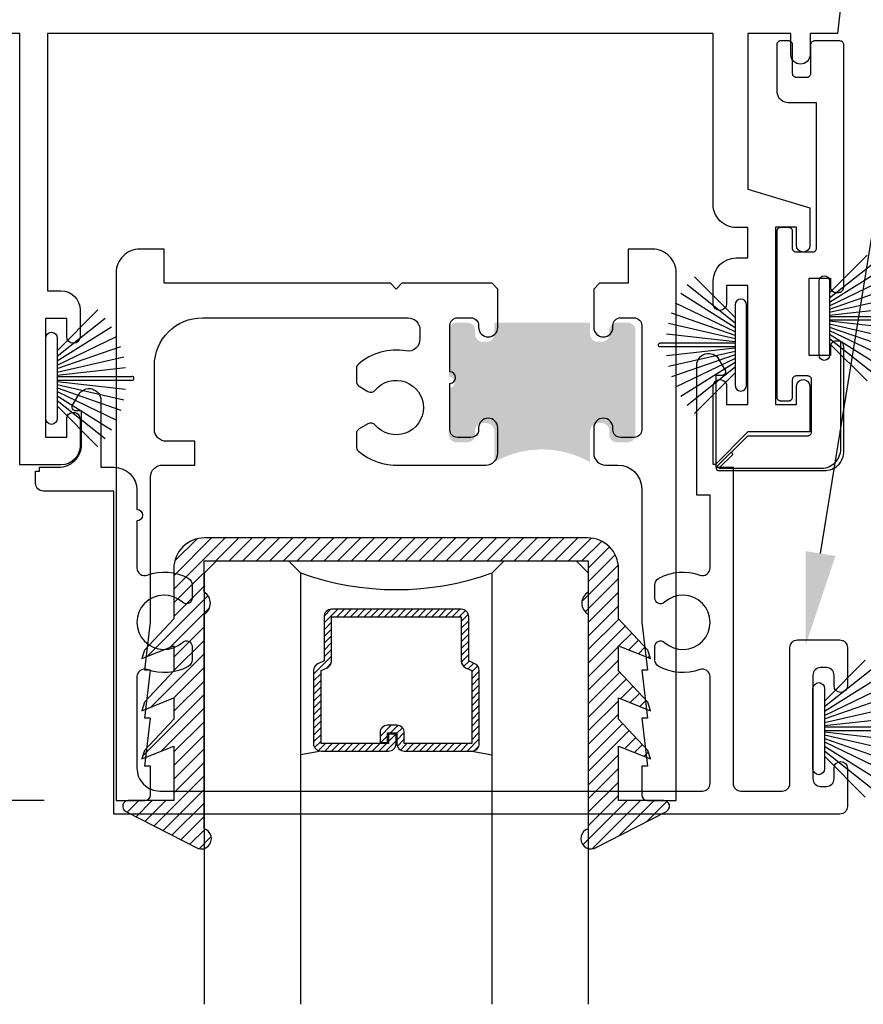
# Model space of a CAD drawing. Units: inches. Extents: x 0 to 579, y -19 to 37.
# Drawn here: x 348 to 350, y 20 to 22 of the extents above; entities that cross this region are included whole.
import ezdxf
from ezdxf import colors
from ezdxf.entities.mleader import LeaderData, LeaderLine
from ezdxf.math import Vec2, Vec3

# ---------------------------------------------------------------- set-up
doc = ezdxf.new("R2010")
doc.units = ezdxf.units.IN
doc.header["$MEASUREMENT"] = 0
for name, color, linetype in [('Arcadia-Dim', 4, 'Continuous'), ('Arcadia-Profile', 6, 'Continuous'), ('Arcadia-Shade', 8, 'Continuous'), ('Arcadia-Text', 3, 'Continuous')]:
    doc.layers.add(name, color=color, linetype=linetype)
doc.styles.get("Standard").update_dxf_attribs({"font": 'ARIALN.TTF'})
doc.dimstyles.new('Arcadia-4', dxfattribs={"dimscale": 4, "dimtxt": 0.0938, "dimasz": 0.0938, "dimexe": 0.0546, "dimexo": 0.0469, "dimgap": 0.0469, "dimtad": 0, "dimtih": 1, "dimdec": 4, "dimrnd": 0.0625, "dimzin": 3, "dimdsep": 46, "dimlunit": 4, "dimtxsty": 'Standard', "dimblk": 'ARCHTICK', "dimcen": 0.0469, "dimdle": 0.0546, "dimclrd": 256, "dimclre": 256, "dimclrt": 256, "dimadec": 0, "dimazin": 0, "dimtfac": 0.75, "dimtix": 1, "dimtmove": 2, "dimatfit": 3, "dimfxl": 1, "dimtolj": 1, "dimtzin": 3, "dimlwd": -3, "dimlwe": -3, "dimarcsym": 0})

# ---------------------------------------------------------------- blocks, each defined once
blk = doc.blocks.new('_ArchTick')
at = {"color": 0, "linetype": 'ByBlock', "lineweight": -3, "const_width": 0.15}
blk.add_lwpolyline([(-0.5, -0.5), (0.5, 0.5)], dxfattribs=at)
blk = doc.blocks.new('*D264')
at = {"layer": 'Arcadia-Dim', "lineweight": -3, "transparency": 16777216}
for p, q in [((346.7792676402282, 23.1644015462211), (346.7792676402282, 22.21267763222153)), ((347.2694359664237, 22.9460015462211), (346.5608676402283, 22.9460015462211)), ((346.7792676402282, 20.22723036889768), (346.7792676402282, 21.17857422158033)), ((348.2760409664236, 20.44563036889768), (346.5608676402283, 20.44563036889768))]:
    blk.add_line(p, q, dxfattribs=at)
at = {"layer": 'Arcadia-Dim', "lineweight": -3, "transparency": 16777216, "xscale": 0.3752, "yscale": 0.3752, "zscale": 0.3752}
for p, rotation in [((346.7792676402282, 22.9460015462211), 90), ((346.7792676402282, 20.44563036889768), 270)]:
    blk.add_blockref('_ArchTick', p, dxfattribs=dict(at, rotation=rotation))
at = {"layer": 'Arcadia-Dim', "transparency": 16777216, "insert": (346.7792676402278, 21.69562592690082), "char_height": 0.3752, "attachment_point": 5}
blk.add_mtext('\\A1;2{\\H0.75x;\\S1/2;}"', dxfattribs=at)
blk = doc.blocks.new('b270pile')
for p, q in [((-0.008124339719298128, 0.03), (-0.02822686127498258, 0.2084148134725706)), ((-0.005000000000000003, 0.03), (-0.004999999999999991, 0.225)), ((0.005000000000000006, 0.03), (0.005000000000000018, 0.225)), ((0.008124339719298131, 0.03), (0.02822686127498261, 0.2084148134725706)), ((-0.03472418316991129, 0.03000000000000002), (-0.1093844810405916, 0.1850337060029319)), ((-0.0252308089558078, 0.03000000000000001), (-0.0832651711355121, 0.1958526784054417)), ((-0.01645761197233722, 0.03), (-0.05609875339182588, 0.2036791885306117)), ((0.01645761197233723, 0.03), (0.05609875339182591, 0.2036791885306117)), ((0.02523080895580779, 0.03), (0.08326517113551213, 0.1958526784054417)), ((0.03472418316991127, 0.02999999999999998), (0.1093844810405917, 0.1850337060029319)), ((-0.05750222488313907, 0.03000000000000002), (-0.1571852140601667, 0.1549985147676532)), ((-0.04530689437296707, 0.03000000000000002), (-0.1341282176302316, 0.1713583261783576)), ((0.04530689437296705, 0.02999999999999999), (0.1341282176302316, 0.1713583261783576)), ((0.05750222488313907, 0.02999999999999999), (0.1571852140601667, 0.1549985147676532)), ((-0.07210550933081782, 0.03000000000000002), (-0.1782655152223097, 0.1361600058914919)), ((0.07210550933081779, 0.02999999999999999), (0.1782655152223097, 0.1361600058914919))]:
    blk.add_line(p, q)
blk.add_lwpolyline([(-0.105, 2.464377985532395e-17, -0.9999999999999999), (-0.105, 0.03000000000000003), (0.105, 0.02999999999999997, -0.9999999999999999), (0.105, 1.178541314018899e-17), (0.105, -2.464377985532395e-17)], format="xyb", close=True)
blk.add_arc((1.377682148050175e-17, 0.225), 0.005000000000000004, 0, 180)
blk = doc.blocks.new('*U207')
at = {"layer": 'Arcadia-Shade', "lineweight": -3}
h = blk.add_hatch(dxfattribs=at)
h.set_pattern_fill('ANSI31', color=256, scale=0.1, style=0)
h.set_pattern_definition([(45, (-12.49009116438055, -10.79353366436354), (-0.008838834764831844, 0.008838834764831846), [])])
edge = h.paths.add_edge_path()
edge.add_line((0.499011675582075, 0.4285564927512802), (0.5229934129158451, 0.4285564927512837))
edge.add_arc((0.5229934129158463, 0.4482414927513224), 0.0196850000000387, 269.9999999999964, 359.9999999999984)
edge.add_line((0.542678412915885, 0.4482414927513219), (0.542678412915885, 0.4732180318310384))
edge.add_line((0.542678412915885, 0.4732180318310384), (0.5229934129158451, 0.4732180318310384))
edge.add_line((0.5229934129158451, 0.4732180318310384), (0.5229934129158451, 0.4482414927513219))
edge.add_line((0.5229934129158451, 0.4482414927513219), (0.499011675582075, 0.4482414927513219))
edge.add_line((0.499011675582075, 0.4482414927513219), (0.499011675582075, 0.4763228331426532))
edge.add_arc((0.47932667558206, 0.476322833142687), 0.01968500000001505, 359.9999999999018, 449.9999999999018)
edge.add_line((0.4793266755820937, 0.496007833142702), (0.3036411249999347, 0.4960078331426985))
edge.add_arc((0.3036411249999347, 0.4763228331426603), 0.01968500000003814, 90, 180)
edge.add_line((0.2839561249998965, 0.4763228331426603), (0.2839561249998965, 0.2858323436881278))
edge.add_arc((0.3036411249999145, 0.2858323436881261), 0.01968500000001799, 179.999999999995, 245.4529343159603)
edge.add_line((0.2954631769583571, 0.2679264678137017), (0.3114070047096007, 0.2606446238063391))
edge.add_line((0.3114070047096007, 0.2606446238063391), (0.3114070047096007, 0.1457257251104203))
edge.add_arc((0.3310920047095802, 0.145725725110422), 0.01968499999997952, 180.0000000000052, 270.0000000000052)
edge.add_line((0.331092004709582, 0.1260407251104425), (0.668905995290265, 0.126040725110439))
edge.add_arc((0.6689059952902658, 0.1457257251104211), 0.01968499999998219, 269.9999999999974, 359.9999999999974)
edge.add_line((0.688590995290248, 0.1457257251104203), (0.688590995290248, 0.2606446238063391))
edge.add_line((0.688590995290248, 0.2606446238063391), (0.7045348230414366, 0.2679264678137088))
edge.add_arc((0.6963568749998893, 0.2858323436881248), 0.01968500000000608, 294.547065684023, 359.9999999999882)
edge.add_line((0.7160418749998954, 0.2858323436881207), (0.7160418749998936, 0.4763228331426603))
edge.add_arc((0.696356874999912, 0.47632283314266), 0.01968499999998163, 9.69435005780996e-13, 89.99999999999902)
edge.add_line((0.6963568749999123, 0.4960078331426416), (0.520672186999926, 0.4960078331426985))
edge.add_arc((0.5206721869999242, 0.4763228331426586), 0.01968500000003992, 89.99999999999483, 179.9999999999948)
edge.add_line((0.5009871869998843, 0.4763228331426603), (0.5009871869998843, 0.4521573060815705))
edge.add_line((0.5009871869998843, 0.4521573060815705), (0.520672186999926, 0.4521573060815705))
edge.add_line((0.520672186999926, 0.4521573060815705), (0.520672186999926, 0.4763228331426603))
edge.add_line((0.520672186999926, 0.4763228331426603), (0.6963568749999123, 0.4763228331426603))
edge.add_line((0.6963568749999123, 0.4763228331426603), (0.6963568749999123, 0.2858323436881207))
edge.add_line((0.6963568749999123, 0.2858323436881207), (0.6804130472487255, 0.2785504996807049))
edge.add_arc((0.6885909952902385, 0.260644623806309), 0.0196849999999735, 114.5470656839565, 179.9999999999124)
edge.add_line((0.668905995290265, 0.2606446238063391), (0.668905995290265, 0.1457257251104203))
edge.add_line((0.668905995290265, 0.1457257251104203), (0.331092004709582, 0.1457257251104203))
edge.add_line((0.331092004709582, 0.1457257251104203), (0.331092004709582, 0.2606446238063391))
edge.add_arc((0.311407004709616, 0.2606446238063067), 0.01968499999996604, 9.435834056275837e-11, 65.45293431605756)
edge.add_line((0.3195849527511214, 0.2785504996806978), (0.3036411249999347, 0.2858323436881207))
edge.add_line((0.3036411249999347, 0.2858323436881207), (0.3036411249999347, 0.4763228331426603))
edge.add_line((0.3036411249999347, 0.4763228331426603), (0.4793266755820937, 0.4763228331426603))
edge.add_line((0.4793266755820937, 0.4763228331426603), (0.4793266755820937, 0.4482414927513219))
edge.add_arc((0.4990116755821052, 0.4482414927512917), 0.0196850000000115, 179.9999999999121, 269.9999999999121)
at = {"layer": 'Arcadia-Profile'}
for p, q in [((0, 0.03125), (2.780384618191696e-15, 1.15625)), ((0.2500000000000011, 1.15625), (0.25, 0.03125)), ((0.75, 0.03125), (0.750000000000001, 1.15625)), ((1.000000000000001, 1.15625), (1, 0.03125)), ((0.3036416249999334, 0.496007833142702), (0.2499999999999218, 0.5053829846366895)), ((0.6963568749999123, 0.496007833142702), (0.7499984999999256, 0.5053829846366895)), ((0.7080088700575029, 0.2699663348586228), (0.71222288382938, 0.2741803486304981)), ((0.03125, 0), (0, 0.03125)), ((0.03125, 0), (0, 0.03125)), ((0.03125, 0), (0, 0.03125)), ((0.03125, 0), (0, 0.03125)), ((0.03125, 0), (0, 0.03125)), ((0.25, 0.03125), (0.21875, 0)), ((0.25, 0.03125), (0.21875, 0)), ((0.78125, 0), (0.75, 0.03125)), ((1, 0.03125), (0.96875, 0)), ((0.21875, 0), (0.03125, 0)), ((0.21875, 0), (0.03125, 0)), ((0.96875, 0), (0.78125, 0))]:
    blk.add_line(p, q, dxfattribs=at)
blk.add_lwpolyline([(0.499011675582075, 0.4285564927512802), (0.5229934129158451, 0.4285564927512837, 0.4142135623731049), (0.542678412915885, 0.4482414927513219), (0.542678412915885, 0.4732180318310384), (0.5229934129158451, 0.4732180318310384), (0.5229934129158451, 0.4482414927513219), (0.499011675582075, 0.4482414927513219), (0.499011675582075, 0.4763228331426532, 0.414213562373095), (0.4793266755820937, 0.496007833142702), (0.3036411249999347, 0.4960078331426985, 0.414213562373095), (0.2839561249998965, 0.4763228331426603), (0.2839561249998965, 0.2858323436881278, 0.2936188569408289), (0.2954631769583571, 0.2679264678137017), (0.3114070047096007, 0.2606446238063391), (0.3114070047096007, 0.1457257251104203, 0.414213562373095), (0.331092004709582, 0.1260407251104425), (0.668905995290265, 0.126040725110439, 0.414213562373095), (0.688590995290248, 0.1457257251104203), (0.688590995290248, 0.2606446238063391), (0.7045348230414366, 0.2679264678137088, 0.2936188569408282), (0.7160418749998954, 0.2858323436881207), (0.7160418749998936, 0.4763228331426603, 0.4142135623730852), (0.6963568749999123, 0.4960078331426416), (0.520672186999926, 0.4960078331426985, 0.414213562373095), (0.5009871869998843, 0.4763228331426603), (0.5009871869998843, 0.4521573060815705), (0.520672186999926, 0.4521573060815705), (0.520672186999926, 0.4763228331426603), (0.6963568749999123, 0.4763228331426603), (0.6963568749999123, 0.2858323436881207), (0.6804130472487255, 0.2785504996807049, 0.2936188569407848), (0.668905995290265, 0.2606446238063391), (0.668905995290265, 0.1457257251104203), (0.331092004709582, 0.1457257251104203), (0.331092004709582, 0.2606446238063391, 0.293618856940819), (0.3195849527511214, 0.2785504996806978), (0.3036411249999347, 0.2858323436881207), (0.3036411249999347, 0.4763228331426603), (0.4793266755820937, 0.4763228331426603), (0.4793266755820937, 0.4482414927513219, 0.4142135623730945)], format="xyb", close=True, dxfattribs=at)
blk.add_arc((0.4999992499998971, -0.6625220109668888), 0.7374409998105559, 70.18348207574029, 109.8165179242614, dxfattribs=at)
blk = doc.blocks.new('b0950200')
blk.add_lwpolyline([(-0.4995733152251295, -0.6850000000000024), (0.4995733152251293, -0.6850000000000023, 0.414213562373095), (0.5795733152251292, -0.6050000000000023), (0.5795733152251294, -0.4741680925829428), (0.6556517798491832, -0.3924033260323441), (0.6627766110188027, -0.3705171959680769), (0.5795733152251294, -0.4037517153852193), (0.5795733152251294, -0.3381206043087204), (0.6556517798491832, -0.2563558377581217), (0.6627766110188027, -0.2344697076938616), (0.5795733152251294, -0.2677042271110039), (0.5795733152251294, -0.2127018260559339), (0.6556517798491832, -0.1309370595053281), (0.6627766110188027, -0.109050929441068), (0.5795733152251294, -0.1422854488582104), (0.5795733152251294, 0), (0.6975524685069836, -1.734723475976807e-18, 0.7870766570721512), (0.7044038536197663, 0.02834385708992493), (0.5161459668492121, 0.125004610730457, 0.9999999999999999), (0.5006697387910997, 0.07331959909019758), (0.5006697387910782, -0.4858866516871601, 0.5773502691896257), (0.5006697387910996, -0.5434533834170878), (0.5006697387910996, -0.625), (-0.5006697387910998, -0.625), (-0.5006697387910998, -0.5434533834170878, 0.5773502691896255), (-0.5006697387910785, -0.4858866516871601), (-0.5006697387910999, 0.07331959909019758, 0.9999999999999999), (-0.5161459668492123, 0.125004610730457), (-0.7044038536197665, 0.02834385708992493, 0.7870766570721512), (-0.6975524685069838, -1.734723475976807e-18), (-0.5795733152251297, 0), (-0.5795733152251297, -0.1422854488582104), (-0.6627766110188029, -0.109050929441068), (-0.6556517798491834, -0.1309370595053281), (-0.5795733152251297, -0.2127018260559339), (-0.5795733152251297, -0.2677042271110039), (-0.6627766110188029, -0.2344697076938616), (-0.6556517798491834, -0.2563558377581217), (-0.5795733152251297, -0.3381206043087204), (-0.5795733152251297, -0.4037517153852193), (-0.6627766110188029, -0.3705171959680769), (-0.6556517798491834, -0.3924033260323441), (-0.5795733152251297, -0.4741680925829428), (-0.5795733152251294, -0.6050000000000023, 0.414213562373095)], format="xyb", close=True)
blk = doc.blocks.new('1inchflexiblegasket')
at = {"layer": 'Arcadia-Shade', "lineweight": -3}
h = blk.add_hatch(dxfattribs=at)
h.set_pattern_fill('ANSI31', color=256, scale=0.2)
h.set_pattern_definition([(45, (-89.43627856654984, -536.5902275296394), (-0.01767766952966369, 0.01767766952966369), [])])
edge = h.paths.add_edge_path()
edge.add_line((0.4995733152251296, -5.684341886080801e-14), (-0.4995733152251292, -5.67323965583455e-14))
edge.add_arc((-0.4995733152251292, -0.08000000000005669), 0.07999999999999996, 89.99999999999997, 180)
edge.add_line((-0.5795733152251291, -0.08000000000005669), (-0.5795733152251293, -0.2108319074171163))
edge.add_line((-0.5795733152251293, -0.2108319074171163), (-0.6556517798491832, -0.292596673967715))
edge.add_line((-0.6556517798491832, -0.292596673967715), (-0.6627766110188027, -0.3144828040319822))
edge.add_line((-0.6627766110188027, -0.3144828040319822), (-0.5795733152251294, -0.2812482846148398))
edge.add_line((-0.5795733152251294, -0.2812482846148398), (-0.5795733152251294, -0.3468793956913387))
edge.add_line((-0.5795733152251294, -0.3468793956913387), (-0.6556517798491832, -0.4286441622419374))
edge.add_line((-0.6556517798491832, -0.4286441622419374), (-0.6627766110188027, -0.4505302923061975))
edge.add_line((-0.6627766110188027, -0.4505302923061975), (-0.5795733152251294, -0.4172957728890551))
edge.add_line((-0.5795733152251294, -0.4172957728890551), (-0.5795733152251294, -0.4722981739441251))
edge.add_line((-0.5795733152251294, -0.4722981739441251), (-0.6556517798491832, -0.5540629404947309))
edge.add_line((-0.6556517798491832, -0.5540629404947309), (-0.6627766110188027, -0.575949070558991))
edge.add_line((-0.6627766110188027, -0.575949070558991), (-0.5795733152251294, -0.5427145511418486))
edge.add_line((-0.5795733152251294, -0.5427145511418486), (-0.5795733152251294, -0.685000000000059))
edge.add_line((-0.5795733152251294, -0.685000000000059), (-0.6975524685069836, -0.685000000000059))
edge.add_arc((-0.6975524685069836, -0.700000000000059), 0.01500000000000001, 90, 242.8218308985566)
edge.add_line((-0.7044038536197663, -0.7133438570899839), (-0.5161459668492121, -0.8100046107305161))
edge.add_arc((-0.5084078528201559, -0.7841621049103864), 0.02697616569844785, 253.3305342461637, 433.3305342461637)
edge.add_line((-0.5006697387910997, -0.7583195990902567), (-0.5006697387910781, -0.1991133483128991))
edge.add_arc((-0.5172878228214092, -0.1703299824479413), 0.03323616806064079, 300.0000000000213, 420.0000000000212)
edge.add_line((-0.5006697387910994, -0.1415466165829712), (-0.5006697387910994, -0.06000000000005901))
edge.add_line((-0.5006697387910994, -0.06000000000005901), (0.5006697387910999, -0.06000000000005923))
edge.add_line((0.5006697387910999, -0.06000000000005923), (0.5006697387910999, -0.1415466165829714))
edge.add_arc((0.5172878228214096, -0.1703299824479414), 0.03323616806064075, 119.9999999999788, 239.9999999999788)
edge.add_line((0.5006697387910786, -0.1991133483128991), (0.5006697387910999, -0.7583195990902567))
edge.add_arc((0.5084078528201561, -0.7841621049103864), 0.02697616569844785, 106.6694657538363, 286.6694657538363)
edge.add_line((0.5161459668492123, -0.8100046107305161), (0.7044038536197665, -0.7133438570899842))
edge.add_arc((0.6975524685069838, -0.7000000000000592), 0.015, 297.1781691014434, 450)
edge.add_line((0.6975524685069838, -0.6850000000000592), (0.5795733152251297, -0.6850000000000592))
edge.add_line((0.5795733152251297, -0.6850000000000592), (0.5795733152251297, -0.5427145511418489))
edge.add_line((0.5795733152251297, -0.5427145511418489), (0.6627766110188029, -0.5759490705589912))
edge.add_line((0.6627766110188029, -0.5759490705589912), (0.6556517798491834, -0.5540629404947311))
edge.add_line((0.6556517798491834, -0.5540629404947311), (0.5795733152251297, -0.4722981739441253))
edge.add_line((0.5795733152251297, -0.4722981739441253), (0.5795733152251297, -0.4172957728890552))
edge.add_line((0.5795733152251297, -0.4172957728890552), (0.6627766110188029, -0.4505302923061977))
edge.add_line((0.6627766110188029, -0.4505302923061977), (0.6556517798491834, -0.4286441622419375))
edge.add_line((0.6556517798491834, -0.4286441622419375), (0.5795733152251297, -0.3468793956913388))
edge.add_line((0.5795733152251297, -0.3468793956913388), (0.5795733152251297, -0.2812482846148399))
edge.add_line((0.5795733152251297, -0.2812482846148399), (0.6627766110188029, -0.3144828040319823))
edge.add_line((0.6627766110188029, -0.3144828040319823), (0.6556517798491834, -0.2925966739677151))
edge.add_line((0.6556517798491834, -0.2925966739677151), (0.5795733152251298, -0.2108319074171164))
edge.add_line((0.5795733152251298, -0.2108319074171164), (0.5795733152251296, -0.08000000000005691))
edge.add_arc((0.4995733152251296, -0.08000000000005686), 0.07999999999999996, 359.9999999999999, 450)
at = {"layer": 'Arcadia-Profile', "rotation": 180}
blk.add_blockref('b0950200', (0, -0.6850000000000591), dxfattribs=at)

msp = doc.modelspace()

# ---------------------------------------------------------------- hatches: boundary and pattern name
at = {"layer": 'Arcadia-Profile'}
h = msp.add_hatch(color=256, dxfattribs=at)
edge = h.paths.add_edge_path()
edge.add_line((349.7193538193295, 21.42990338159067), (349.7293538193295, 21.42990338159067))
edge.add_ellipse((349.7293538193295, 21.40990338159057), major_axis=(0.01414213562373067, 0.01414213562373068), ratio=0.9999999999999958, start_angle=314.9999999999999, end_angle=405.0000000000001, ccw=False)
edge.add_line((349.7493538193295, 21.40990338159057), (349.7493538193295, 21.39990338159058))
edge.add_ellipse((349.7693538193295, 21.39990338159058), major_axis=(0.01414213562373068, 0.01414213562373067), ratio=0.9999999999999957, start_angle=134.9999999999999, end_angle=225.0000000000014)
edge.add_line((349.7693538193295, 21.3799033815906), (349.7973528193295, 21.3799033815906))
edge.add_ellipse((349.7973528193295, 21.39990338159058), major_axis=(-0.01414213562373067, 0.01414213562373068), ratio=0.999999999999996, start_angle=135.0000000000012, end_angle=225.0000000000001)
edge.add_line((349.8173528193295, 21.39990338159058), (349.8173528193295, 21.67190238159063))
edge.add_ellipse((349.7973528193295, 21.67190238159063), major_axis=(0.01414213562373068, 0.01414213562373067), ratio=0.999999999999996, start_angle=314.9999999999999, end_angle=405.0000000000001)
edge.add_line((349.7973528193295, 21.69190238159062), (349.7693538193295, 21.69190238159062))
edge.add_ellipse((349.7693538193295, 21.67190238159063), major_axis=(0.01414213562373073, 0.01414213562373073), ratio=0.9999999999999883, start_angle=45.00000000000033, end_angle=134.9999999999997)
edge.add_line((349.7493538193295, 21.67190238159063), (349.7493538193295, 21.66190238159064))
edge.add_ellipse((349.7293538193295, 21.66190238159064), major_axis=(-0.01414213562373068, 0.01414213562373067), ratio=0.999999999999996, start_angle=134.9999999999999, end_angle=225.0000000000001, ccw=False)
edge.add_line((349.7293538193295, 21.64190238159066), (349.7193538193295, 21.64190238159066))
edge.add_ellipse((349.7193538193295, 21.66190238159064), major_axis=(-0.01414213562373073, 0.01414213562373073), ratio=0.9999999999999883, start_angle=45.000000000000284, end_angle=134.9999999999997, ccw=False)
edge.add_line((349.6993538193295, 21.66190238159064), (349.6993538193295, 21.69190238159062))
edge.add_line((349.6993538193295, 21.69190238159062), (349.4493538193295, 21.69190238159062))
edge.add_line((349.4493538193295, 21.69190238159062), (349.4493538193295, 21.66190238159064))
edge.add_ellipse((349.4293538193295, 21.66190238159064), major_axis=(-0.01414213562373068, 0.01414213562373067), ratio=0.999999999999996, start_angle=134.9999999999999, end_angle=225.0000000000001, ccw=False)
edge.add_line((349.4293538193295, 21.64190238159066), (349.4193538193295, 21.64190238159066))
edge.add_ellipse((349.4193538193295, 21.66190238159064), major_axis=(0.01414213562373057, 0.01414213562373057), ratio=0.9999999999999895, start_angle=134.9999999999997, end_angle=225.0000000000003, ccw=False)
edge.add_line((349.3993538193295, 21.66190238159064), (349.3993538193295, 21.67190238159063))
edge.add_ellipse((349.3793538193295, 21.67190238159063), major_axis=(0.01414213562373068, 0.01414213562373067), ratio=0.9999999999999958, start_angle=314.9999999999999, end_angle=405.0000000000007)
edge.add_line((349.3793538193295, 21.69190238159062), (349.3513538193295, 21.69190238159062))
edge.add_ellipse((349.3513538193295, 21.67190238159063), major_axis=(-0.01414213562373068, 0.01414213562373068), ratio=0.9999999999999954, start_angle=-44.9999999999995, end_angle=45.00000000000076)
edge.add_line((349.3313538193295, 21.67190238159063), (349.3313538193295, 21.55090338159065))
edge.add_ellipse((349.3313538193295, 21.53590338159055), major_axis=(-0.01060660171779303, 0.01060660171779303), ratio=0.9999999999999869, start_angle=134.999999999998, end_angle=314.99999999999795, ccw=False)
edge.add_line((349.3313538193295, 21.52090338159068), (349.3313538193295, 21.3999033815907))
edge.add_ellipse((349.3513538193295, 21.39990338159058), major_axis=(0.01414213562373079, 0.01414213562373079), ratio=0.99999999999998, start_angle=134.9999999999994, end_angle=225.0000000000006)
edge.add_line((349.3513538193295, 21.3799033815906), (349.3793538193295, 21.3799033815906))
edge.add_ellipse((349.3793538193295, 21.39990338159058), major_axis=(-0.01414213562373068, 0.01414213562373068), ratio=0.9999999999999958, start_angle=134.9999999999999, end_angle=225.0000000000052)
edge.add_line((349.3993538193295, 21.39990338159058), (349.3993538193295, 21.40990338159057))
edge.add_ellipse((349.4193538193295, 21.40990338159057), major_axis=(-0.01414213562373068, 0.01414213562373067), ratio=0.999999999999996, start_angle=-45.000000000000114, end_angle=45.000000000000114, ccw=False)
edge.add_line((349.4193538193295, 21.42990338159067), (349.4293538193295, 21.42990338159067))
edge.add_ellipse((349.4293538193295, 21.40990338159057), major_axis=(-0.01414213562373073, 0.01414213562373073), ratio=0.9999999999999883, start_angle=225.0000000000003, end_angle=314.99999999999966, ccw=False)
edge.add_line((349.4493538193295, 21.40990338159057), (349.4493538193295, 21.32790038159059))
edge.add_ellipse((349.5743538193295, 21.11139403064457), major_axis=(-0.176776695296638, 0.176776695296638), ratio=0.9999999999999996, start_angle=285.00000000000006, end_angle=345, ccw=False)
edge.add_line((349.6993538193295, 21.32790038159059), (349.6993538193295, 21.40990338159057))
edge.add_ellipse((349.7193538193295, 21.40990338159057), major_axis=(-0.01414213562373068, 0.01414213562373067), ratio=0.999999999999996, start_angle=-45.000000000000114, end_angle=45.000000000000114, ccw=False)

# ---------------------------------------------------------------- linework, layer by layer
for points in [[(350.3591000633267, 22.5759591686622), (350.3436277776811, 22.44600154622109), (350.2725359664235, 22.44600154622109), (350.2725359664235, 22.39100154622114, -0.9999999999998578), (350.2225359664235, 22.39100154622114), (350.2225359664235, 22.44600154622109), (350.1100359664235, 22.44600154622109), (350.1100359664235, 22.04000154622103), (350.2720359664235, 21.99153869238913), (350.2720359664235, 21.89326354695155, -0.9999998464102184), (350.2370359664235, 21.89326354695155), (350.2370359664235, 21.94075954622102), (350.1820359664235, 21.94075954622102), (350.1820359664235, 21.47875954622103), (350.2370359664235, 21.47875954622103), (350.2370359664235, 21.52625554492025, -0.41421356237311)], [(350.2370359664235, 21.52625554423375, -1.000000019616123), (350.2720359664235, 21.52625554492025), (350.2720359664235, 21.40675654622104), (350.1100359664235, 21.40675654622104), (350.0273283795391, 21.32405171625638, -0.3682946693262509), (350.0200359664235, 21.32240521912733), (350.0200359664235, 21.52625554622117, -1.000000173203494), (350.0550359664235, 21.52625554622117), (350.0550359664235, 21.47875654622116), (350.1100359664235, 21.47875654622116), (350.1100359664235, 21.7887565462211), (350.0550359664235, 21.7887565462211), (350.0550359664235, 21.74126054635705, -0.9999998464110305), (350.0200359664235, 21.74126054635705), (350.0200359664235, 21.80076054622103, -0.4142135623730885), (350.0800359664235, 21.86076054622109), (350.1100359664235, 21.86076054622109), (350.1100359664235, 21.94000154622112), (350.0800359664235, 21.94000154622112, -0.4142135623730973), (350.0200359664235, 22.00000154622106), (350.0200359664235, 22.44600154622109), (348.2850359664235, 22.44600154622109), (348.2850359664235, 21.77500554622114), (348.3200359664235, 21.77500554622103, -0.4142135623731003), (348.3700359664235, 21.72500554622108), (348.3700359664235, 21.65550654448229, -0.9999998464110305), (348.3350359664235, 21.65550654448229), (348.3350359664235, 21.70300254622115), (348.2800359664235, 21.70300254622115), (348.2800359664235, 21.39300454622109), (348.3350359664235, 21.39300454622109), (348.3350359664235, 21.44050654448225, -1.000000173205118), (348.3700359664235, 21.44050654448225), (348.3700359664235, 21.37100154622116, -0.4142135623730976), (348.3200359664235, 21.32100154622109), (348.2130359664235, 21.32100154622109), (348.2130359664235, 22.44600154622109), (347.9335359664235, 22.44600154622109)], [(349.4586389664235, 21.77963536889767), (349.4436419664235, 21.79463236889766), (349.2086359664235, 21.79463236889766), (349.1936389664235, 21.77963536889767), (349.1786344664235, 21.79463236889766), (348.5886409664235, 21.79463236889766), (348.5886409664235, 21.88363036889766), (348.5256409664235, 21.88363036889766, 0.414213562373095), (348.4636409664235, 21.82163036889771), (348.4636409664235, 20.44563036889767), (348.5386389664235, 20.44563036889767, 0.414213562373095), (348.5536389664235, 20.46063036889766), (348.5536389664235, 20.53563236889764), (348.5386369664235, 20.53563236889764), (348.5536389664235, 20.66063236889764), (348.5386369664235, 20.66063236889764), (348.5536389664235, 20.78563236889764), (348.5386369664235, 20.78563236889764), (348.5536389664235, 20.91063236889764), (348.5536389664235, 21.28963036889767, -0.414213562373095), (348.5846389664235, 21.32063036889767), (348.6686389664235, 21.32063036889767), (348.6686389664235, 21.38262936889763), (348.5946409664235, 21.38262936889763, -0.4142135623730951), (348.5636409664235, 21.41362936889769), (348.5636409664235, 21.57963236889763, -0.414213562373095), (348.6886409664235, 21.70463236889763), (349.2246389664235, 21.70463236889763, -0.414213562373095), (349.2556389664235, 21.67363236889768), (349.2556389664235, 21.64877106760779, -0.465572127950045), (349.2193296870481, 21.61822910381179, 0.2254337874936269), (349.0953220436955, 21.58373015218999, 0.2173284802554716), (349.0901539664235, 21.57240172354913), (349.0901539664235, 21.53885426207373, 0.2679395230911945), (349.0976534976503, 21.5258641516746), (349.1203012732943, 21.51278736258033, 0.3637654145323495), (349.1392850817127, 21.51612693358553, -2.744212327139108), (349.1392855488553, 21.4247672483547, 0.3637625196182355), (349.1203018391283, 21.42810670192663), (349.0976534976503, 21.41502958612077, 0.2679395230911945), (349.0901539664235, 21.40203947572164), (349.0901539664235, 21.36849301424619, 0.2173284802554716), (349.0953220436955, 21.35716458560538, 0.193337788037496), (349.2010067452988, 21.32063036889767), (349.4276389664235, 21.32063036889767, 0.4142135623731034), (349.4586389664235, 21.35163036889768), (349.4586389664235, 21.41763036889765, 0.9999999999999999), (349.4086389664235, 21.41763036889765), (349.4086389664235, 21.41263036889766, -0.414213562373095), (349.3886389664235, 21.39263036889762), (349.3536389664235, 21.39263036889762, -0.414213562373095), (349.3336389664235, 21.41263036889766), (349.3336389664235, 21.53363136889769, 0.9999999999999999), (349.3336389664235, 21.56363136889767), (349.3336389664235, 21.68463236889765, -0.414213562373095), (349.3536389664235, 21.70463236889763), (349.3886389664235, 21.70463236889763, -0.414213562373095), (349.4086389664235, 21.68463236889765), (349.4086389664235, 21.67963236889765, 0.9999999999999999), (349.4586389664235, 21.67963236889765), (349.4586389664235, 21.77963536889767)], [(349.7086389664235, 21.77963536889767), (349.7086389664235, 21.67963236889765, 0.9999999999999999), (349.7586389664235, 21.67963236889765), (349.7586389664235, 21.68463236889765, -0.414213562373095), (349.7786389664235, 21.70463236889768), (349.8136389664235, 21.70463236889768, -0.414213562373095), (349.8336389664235, 21.68463236889765), (349.8336389664235, 21.41263036889766, -0.414213562373095), (349.8136389664235, 21.39263036889762), (349.7786389664235, 21.39263036889762, -0.414213562373108), (349.7586389664235, 21.41263036889766), (349.7586389664235, 21.41763036889765, 0.9999999999999999), (349.7086389664235, 21.41763036889765), (349.7086389664235, 21.35163036889768, 0.4142135623730867), (349.7396389664235, 21.32063036889762), (349.7716389664236, 21.32063036889762, -0.4142135623730867), (349.8336389664235, 21.25863036889766), (349.8336389664235, 20.91063236889764), (349.8486359664235, 20.78563236889764), (349.8336389664235, 20.78563236889764), (349.8486359664235, 20.66063236889764), (349.8336389664235, 20.66063236889764), (349.8486359664235, 20.53563236889764), (349.8336389664235, 20.53563236889764), (349.8336389664235, 20.46063036889766, 0.414213562373095), (349.8486389664236, 20.44563036889767), (349.9236379664235, 20.44563036889767), (349.9236379664235, 21.82163036889771, 0.414213562373095), (349.8616379664235, 21.88363036889766), (349.7986379664235, 21.88363036889766), (349.7986379664235, 21.79463536889765), (349.7236389664235, 21.79463536889765), (349.7086389664235, 21.77963536889767)], [(350.0673894655367, 21.35402836009374), (350.0710777779512, 21.34850087253611), (350.0350194790713, 21.31244257365623), (350.3025176176046, 21.31244257365623, 0.4142135623730964), (350.3525176176046, 21.36244257365619), (350.3525176176046, 21.64076991927212)]]:
    msp.add_lwpolyline(points, format="xyb", dxfattribs=at)
msp.add_lwpolyline([(350.270459455374, 21.80804966882412), (350.325459455374, 21.80804966882412), (350.325459455374, 21.78425041403697), (350.3260840419932, 21.78161403843925), (350.3269661730775, 21.77896466085193), (350.328583430803, 21.776462454498), (350.3304947235213, 21.77440183001048), (350.3324060292926, 21.7730771298557), (350.3349054181025, 21.77175242970103), (350.3368167238738, 21.77101648264605), (350.337992903004, 21.77072211745716), (350.3404594553739, 21.7705496688241), (350.3454594553739, 21.7705496688241), (350.3478434538003, 21.77072211745716), (350.3494606984727, 21.77116367660145), (350.3515190217404, 21.77175242970103), (350.3531362794659, 21.77263557071152), (350.3549005546877, 21.77396024814406), (350.3559297163216, 21.77499058311006), (350.3575469740471, 21.776462454498), (350.3587231531773, 21.77867027294113), (350.3596052842616, 21.78058372619538), (350.3601933803533, 21.78234998549434), (350.360459455374, 21.78554966882408), (350.360459455374, 22.41655768273294), (350.3602919315473, 22.4185264507278), (350.3598988885008, 22.41970688808184), (350.3591914084065, 22.42159561965915), (350.3582481103162, 22.42293345320471), (350.3567545571821, 22.42434999620722), (350.3558112590918, 22.42497958097378), (350.354474917955, 22.42576653920973), (350.3531385768182, 22.4261600183277), (350.3521952787279, 22.42639612397617), (350.3504594553739, 22.42655768273293), (350.2837086353044, 22.42655768273293), (350.2821262674451, 22.42637765088481), (350.2803840259206, 22.42592913876891), (350.278940453253, 22.42538094467071), (350.2776462084871, 22.42443409080878), (350.2760035232482, 22.42298889520092), (350.2752070729635, 22.42169321120574), (350.2745101789643, 22.42049718647085), (350.2740621691526, 22.41915167284541), (350.2738630565814, 22.41805530737091), (350.2737635002958, 22.41725796512177), (350.2737635002958, 22.41680945300599), (350.2737086353044, 22.34140238848435), (350.2736325642658, 22.34033301341496), (350.2733971900765, 22.3389192425124), (350.272691106668, 22.33697531888223), (350.272102697301, 22.33591499070534), (350.2713377703452, 22.33491358101029), (350.2705139867889, 22.33402996283511), (350.2692194940134, 22.33302855314017), (350.2682191928683, 22.33249837769055), (350.2672189047763, 22.33202712072299), (350.2662774471785, 22.33173259647928), (350.2649829413498, 22.3314969679955), (350.2637086353044, 22.33140238848436), (350.2359044073918, 22.33140238848436), (350.235177627325, 22.33163125578134), (350.2342585166999, 22.33186127189916), (350.2334772863744, 22.33209131073912), (350.232650095949, 22.33245936379402), (350.2316850513303, 22.3329654310642), (350.2309497680515, 22.33347152105629), (350.230628086512, 22.33374754948651), (350.2296170687403, 22.33466768212399), (350.2291115729076, 22.33531178633124), (350.2286520241216, 22.33600188012887), (350.2282843824822, 22.33669197392638), (350.2279167408428, 22.33747409234869), (350.2275950593033, 22.33816418614632), (350.2273193248104, 22.33922233299885), (350.2272274176639, 22.34000445142127), (350.2270114538097, 22.34140238848435), (350.2270114538097, 22.41655768273294), (350.2269143511956, 22.41772883581306), (350.2266815484745, 22.41895244521337), (350.2263905418099, 22.42017605461346), (350.2256921205936, 22.42151618309416), (350.2251683112079, 22.42233193026826), (350.2242370872705, 22.42343899786582), (350.223422258167, 22.4242547223179), (350.2226074421167, 22.42483740860897), (350.2217926130133, 22.42542007217779), (350.2208031981855, 22.42576967486358), (350.219988369082, 22.42606099528692), (350.2191153490882, 22.42635233843252), (350.2184751318154, 22.42641059797271), (350.2170114538096, 22.42655768273293), (350.1955579700292, 22.42655768273293), (350.1940322166831, 22.4264804003548), (350.1926058872111, 22.42605731430198), (350.1912852228934, 22.42558135385358), (350.1902286888285, 22.42499959916987), (350.1893834589661, 22.42441784448616), (350.1885382291036, 22.42357167238041), (350.1879043164966, 22.42293704330124), (350.1870590866342, 22.42177353393382), (350.1864779870246, 22.42071581880172), (350.1861610307211, 22.42002829260472), (350.1858440744176, 22.4187061600508), (350.1856855962658, 22.41780709082744), (350.1855579700292, 22.41655768273294), (350.1855579700292, 22.29640238848427), (350.1859767595681, 22.29314224048066), (350.1866814985034, 22.28890913046147), (350.1882671284749, 22.28414686748855), (350.1895004020319, 22.28167756277825), (350.191438401471, 22.27832634405244), (350.1944334962598, 22.2753278863884), (350.1969000433738, 22.27303495084792), (350.2002474945772, 22.27074199258531), (350.2037711370409, 22.26897820999856), (350.206942410037, 22.26774353492127), (350.2104660394476, 22.26703803551985), (350.2155579700292, 22.2664023884843), (350.2887086353044, 22.2664023884843), (350.2887086353044, 21.88530964106989), (350.2886214568363, 21.88425535107698), (350.2883053620399, 21.88276352965912), (350.2878538017745, 21.88127168551936), (350.2870861336597, 21.87996066408667), (350.2864087932616, 21.87887570512115), (350.2850540994124, 21.87756468368847), (350.2841509658286, 21.8769317814911), (350.2832929961032, 21.87643450768511), (350.2821640823867, 21.87593723387912), (350.2808545523959, 21.8755755657426), (350.279545009352, 21.8753495487197), (350.2787086353044, 21.8753096410699), (350.2370114538097, 21.8753096410699), (350.2362002623897, 21.87541580644953), (350.2354248146044, 21.87544566332785), (350.2345598875563, 21.8756845183539), (350.2335160150356, 21.87598310985883), (350.232442316094, 21.8764608426333), (350.2316966947296, 21.87687886165126), (350.2308615941025, 21.87744616506055), (350.2302949182107, 21.87798363431379), (350.2297878951609, 21.87849122396646), (350.229280872111, 21.87893909986273), (350.228863328324, 21.87959597390685), (350.2284755979048, 21.88019315691648), (350.2280878805387, 21.88085003096061), (350.2278194558033, 21.88150692772687), (350.2275808574888, 21.88225339512795), (350.2273422591744, 21.88291026917208), (350.2271334742277, 21.88368659345137), (350.227073834439, 21.88455248836548), (350.2270114538097, 21.88530964106989), (350.2270114538097, 21.92989956751652), (350.2269999536763, 21.93062553702354), (350.2268707667669, 21.93170329307399), (350.2264832060385, 21.9329534646436), (350.2258803468474, 21.93450543153839), (350.2251052384437, 21.93575562583013), (350.2244593169495, 21.93657471315741), (350.2238564577585, 21.93713513176139), (350.2232105232112, 21.93773867696738), (350.2226937886264, 21.9381266800522), (350.2218325556164, 21.93864399477642), (350.2207560110907, 21.93916130950064), (350.2201100895965, 21.93937685162181), (350.2191627319801, 21.93963552034499), (350.2180431382043, 21.93985106246627), (350.2170114538096, 21.93989956751651), (350.1948488039352, 21.93989956751651), (350.1941614296989, 21.93973524777179), (350.1933917383475, 21.9396135934899), (350.1927030808786, 21.93941082120549), (350.1920144234097, 21.93924858520032), (350.1911637112292, 21.9388430406315), (350.1905155576483, 21.93847805506406), (350.1895838376917, 21.9378697154887), (350.1889356841108, 21.9373425166381), (350.1880444810954, 21.9364502867758), (350.1876393900023, 21.93592308792521), (350.1871127611387, 21.93523363034732), (350.1867481739337, 21.93462531349409), (350.1864646075579, 21.93389531963695), (350.1860308517731, 21.93283019709069), (350.1857111543106, 21.93168718308406), (350.1855579700292, 21.92989956751652), (350.1855579700292, 21.49825748011771), (350.1857046669008, 21.49682216900354), (350.185923411392, 21.49581480611054), (350.1861421558831, 21.4948950370272), (350.1867546482903, 21.49366870097155), (350.1874983769495, 21.49244234219365), (350.1878921248655, 21.49182916280464), (350.1889420932017, 21.4907780143681), (350.1896858349141, 21.49020864324499), (350.1904295635734, 21.48963927212188), (350.191304541538, 21.48928887416154), (350.1920920243168, 21.48889469065765), (350.1934044912637, 21.48850050715354), (350.1941919740424, 21.48836912780033), (350.1955579700292, 21.48825748011772), (350.2170114538096, 21.48825748011772), (350.2185143956553, 21.48841418578335), (350.2201736061673, 21.48884131637514), (350.2213587528034, 21.48926844696715), (350.2224016854982, 21.48983795442295), (350.2233024042515, 21.49050239493616), (350.2238238640722, 21.49102443586347), (350.2244875508876, 21.4915939660414), (350.2250090237616, 21.4923058503612), (350.2255304835824, 21.49306520120971), (350.2260045474581, 21.49401437272881), (350.2263837933374, 21.49482119010603), (350.2266208252753, 21.49572291781855), (350.2268578572131, 21.49671955586636), (350.2270114538097, 21.49825748011771), (350.2270114538097, 21.54366755367111), (350.2273951374375, 21.54580998972236), (350.2280132165878, 21.54797568133726), (350.2289403287866, 21.5494194908952), (350.2299704563527, 21.55065702896085), (350.2307945531844, 21.55137893373971), (350.2318246807504, 21.5522039515428), (350.2332668567323, 21.55292585632177), (350.2350180788159, 21.55344148960834), (350.2370114538097, 21.5536675536711), (350.2657086353044, 21.5536675536711), (350.267010433105, 21.55364667043845), (350.2683857509126, 21.55328747901402), (350.2695218830146, 21.55298816040105), (350.2702394401317, 21.55256911888731), (350.2709569841955, 21.55220992746289), (350.271734337739, 21.55161131295907), (350.2727508769881, 21.5508330800208), (350.2736478233845, 21.54975552846955), (350.2740663983694, 21.54909704115429), (350.2746643626336, 21.54807936241449), (350.2750829376185, 21.54706168367469), (350.2754417161771, 21.54580453641123), (350.2756211054563, 21.54520589918528), (350.2757086353044, 21.54366755367111), (350.2757086353044, 21.40624227580182), (350.2755894254897, 21.40491324527606), (350.275402635081, 21.40388479624679), (350.2750757714456, 21.4026226046706), (350.274375340046, 21.40126691153117), (350.2734881312908, 21.39995798053454), (350.272554218407, 21.39906977248908), (350.2719938863404, 21.39841530699076), (350.2712934549407, 21.39790108247602), (350.2703595420569, 21.39743359738205), (350.2693322470218, 21.39696611228798), (350.268258247858, 21.39663889089983), (350.2671375706717, 21.39631164678966), (350.2661569667122, 21.39631164678966), (350.2657086353044, 21.39624227580183), (350.1137455168684, 21.39624227580183), (350.1127415660131, 21.39611653186288), (350.1119376493333, 21.39606288491499), (350.1110801364677, 21.39584825167893), (350.1104370083451, 21.39563364116501), (350.1097402709836, 21.39536536098107), (350.1092043221793, 21.39509708079701), (350.1085075978709, 21.39472150671717), (350.1078644566952, 21.39429226296719), (350.1066744490566, 21.39331334361365), (350.0298460219318, 21.31648491648892), (350.0291096391971, 21.31543449875179), (350.0285941577137, 21.31455719732848), (350.0282848766555, 21.31342186340184), (350.0281302230733, 21.31254456197852), (350.0281302230733, 21.31166726055543), (350.0283879703416, 21.31058355130703), (350.0288003581389, 21.30934499074559), (350.0294704801515, 21.30846768932239), (350.030089055321, 21.30779681844641), (350.0307076304906, 21.30733235539564), (350.0317385934575, 21.30676468843232), (350.0326664627383, 21.30645505397255), (350.0332850379079, 21.30635185005989), (350.034088662619, 21.3062422758018), (350.310459455374, 21.3062422758018), (350.3146644256578, 21.30665316822027), (350.3191299303667, 21.30712374352394), (350.3245355351469, 21.30830020450529), (350.3294710833649, 21.30947666548654), (350.3334665315114, 21.31206485237889), (350.3367569013411, 21.31347660101191), (350.3405173277331, 21.31630007555604), (350.3442777410719, 21.31935886047408), (350.3480381674639, 21.32312350834767), (350.3515635590481, 21.32735873152505), (350.3546189071233, 21.33253512803166), (350.3564991203193, 21.33677035120892), (350.3583793335152, 21.34218203536742), (350.3595544553413, 21.34735843187415), (350.3604945684658, 21.35182896542532), (350.360459455374, 21.35624227580175), (350.360459455374, 21.62890758142525), (350.3599680831868, 21.63242190787927), (350.3593231537311, 21.63448800840016), (350.3580333078728, 21.63719973551103), (350.3563564886774, 21.63926583603192), (350.3550666428191, 21.64042800479368), (350.353518814736, 21.64159017355545), (350.3518419955406, 21.64249410531446), (350.349649251055, 21.64326888448901), (350.3477144626879, 21.64378540393867), (350.3459086654332, 21.64391453380112), (350.3404594553739, 21.64390758142535), (350.3385564983552, 21.64378540393867), (350.336621709988, 21.64339801435145), (350.3345579435617, 21.64262323517691), (350.3322362079637, 21.64146104369301), (350.3310753401647, 21.64055713465613), (350.3299144593125, 21.63939496589436), (350.3286246134543, 21.63810366727015), (350.3275927237145, 21.63655408619892), (350.3266898250872, 21.63487539798738), (350.3263028778563, 21.63358409936317), (350.3257869264598, 21.63138886897995), (350.325459455374, 21.62890758142525), (350.325459455374, 21.60640758142532), (350.270459455374, 21.60640758142532), (350.270459455374, 21.80804966882412)], dxfattribs=at)
at = {"layer": 'Arcadia-Profile', "lineweight": -3}
msp.add_lwpolyline([(348.2540185040004, 21.30495344556929), (348.2640185040006, 21.30495344556929), (348.2640185040006, 21.31495339639893), (348.3140185080831, 21.31495339639893, 0.4142135623730971), (348.374018508083, 21.37495339639899), (348.374018508083, 21.46195339639898), (348.3590185080831, 21.46195339639898, -0.577350269189622), (348.3503582540454, 21.47695339639897), (348.3662470381129, 21.504473577675, -0.7673269879789758), (348.4240185080832, 21.48899375895091), (348.4240185080832, 21.31495246338003), (348.4580173759302, 21.31495242989312, -0.4131558347941083), (348.5180166814623, 21.2551688848694), (348.5180166814623, 21.2551688848694), (348.5180166814623, 21.2551688848694), (348.5180165183712, 21.20495242989311, -0.9999999999999963), (348.5180164209384, 21.17495242989325), (348.5180160231118, 21.05246006322231, 0.5190037608123315), (348.544763915567, 21.03363289850158, -0.2139568230110792), (348.6515841602965, 21.02534740160347, -0.2745587295665852), (348.6620137752449, 21.00778596172749), (348.6620139479202, 20.97370828389755, -0.6526879075564477), (348.6368747484527, 20.96265394924732, 2.274179855407303), (348.636875278117, 20.85812391989741, -0.652687907556312), (348.6620145896119, 20.84706984001552), (348.6620147622872, 20.81299216218558, -0.2745587295665172), (348.6515853253115, 20.79543061661449, -0.2139568230110831), (348.5447651645547, 20.78714403717587, 0.5190037608123956), (348.5180174628992, 20.76831660138684), (348.5180174628992, 20.76831660138684), (348.5180135711559, 20.53038794294154, 0.4142150352588566), (348.5780135688526, 20.47038763891434), (349.9919794965523, 20.47038763635684), (349.9919794965523, 20.47038763635684), (349.9919794965523, 20.47038763635684), (349.9919794965523, 20.47038763635684), (349.9919794964982, 20.47038763630261), (349.9919794965523, 20.47038763635684), (349.9919794965523, 20.47038763635684), (349.9919794965523, 20.47038763635684), (349.9919794965523, 20.47038763635684, 0.4142120894907771), (350.0119794973199, 20.49038753501456), (350.0119794973199, 20.49038753501456), (350.0119809056152, 20.76831595143919, 0.5190037608123956), (349.9852332039597, 20.78714338722822, -0.2139568230110831), (349.8784130432029, 20.79542996666673, -0.2745587295665172), (349.8679836062271, 20.81299151223793), (349.8679837789024, 20.84706919006787, -0.652687907556312), (349.8931230903974, 20.85812326994975, 2.274179855407303), (349.8931236200612, 20.96265329929967, -0.6526879075564477), (349.8679844205942, 20.9737076339499), (349.8679845932695, 21.00778531177984, -0.2745587295665852), (349.8784142082174, 21.02534675165581, -0.2139568230110792), (349.9852344529469, 21.03363224855392, 0.5190037608123315), (350.0119823454026, 21.05245941327466), (350.01198250638, 21.24195086842716), (349.9770184213118, 21.2419508963989), (349.9770177532789, 21.58070825780298), (349.9770177532789, 21.58070825780298), (349.9770177532789, 21.58070825780298, -0.7673353198878383), (350.0348647966254, 21.59620795329526), (350.0506778569122, 21.56881788542539, -0.5773447674178455), (350.0420175203487, 21.5538180283667), (350.0270185080832, 21.5538180283667), (350.0270185080832, 21.31495089639899), (350.0270185080832, 21.31495089639899), (350.0719834319468, 21.31495089639899), (350.0719834319468, 21.31495089639899), (350.0719794973217, 20.49038773386148), (350.0719794973217, 20.49038773386148, 0.4142004474082799), (350.091978500259, 20.47038763254401), (350.1999343359095, 20.47038822728227), (350.1999343359095, 20.47038822728227, 0.4142116380136552), (350.219934305848, 20.49038812593987), (350.2199360996094, 20.84438868179533, -0.414213562373108), (350.2399362009516, 20.86438858045282), (350.3499382009501, 20.86438802306001, -0.414213562373082), (350.3699380996074, 20.84438792171799), (350.3699375954299, 20.74488792171932, -0.9999999999999999), (350.3349335954301, 20.74488809908864), (350.3349337347756, 20.77238809908821, 0.414213562373095), (350.3149338361183, 20.79238820043023), (350.2999358361182, 20.79238827642682, 0.414213562373082), (350.2799357347764, 20.77238837776944), (350.2799343666554, 20.50238837777287, 0.414213562373095), (350.2999342653126, 20.48238827643085), (350.3149322653127, 20.48238820043427, 0.414213562373095), (350.334932366655, 20.50238809909176), (350.3349325060005, 20.52988809909133, -1), (350.3699365059999, 20.52988792172202), (350.3699360018219, 20.43038792172335, -0.414212078259126), (350.3499360018224, 20.41038802306586), (350.3499360018224, 20.41038802306586), (350.3499360018224, 20.41038802306586), (348.4580129993189, 20.41038802306586), (348.4580167881492, 21.25288698734338), (348.2740184213296, 21.2528874436711), (348.2740184213296, 21.2528874436711, -0.414213348032977), (348.2540184600045, 21.27288746770993), (348.2540184952733, 21.30495344556929)], format="xyb", dxfattribs=at)

# ---------------------------------------------------------------- block references
at = {"layer": 'Arcadia-Profile', "xscale": 0.9185348529085786, "yscale": 0.9185348529085786, "zscale": 0.9185348529085786, "rotation": 270}
msp.add_blockref('b270pile', (350.2958932568907, 21.70374954976072), dxfattribs=at)
at = {"layer": 'Arcadia-Profile', "xscale": -1, "rotation": 90}
msp.add_blockref('b270pile', (350.1070562085801, 21.63348268843206), dxfattribs=at)
at = {"layer": 'Arcadia-Profile', "rotation": 270}
for p in [(348.2802177242669, 21.54673644038846), (350.2801167931439, 20.633079019246)]:
    msp.add_blockref('b270pile', p, dxfattribs=at)
at = {"layer": 'Arcadia-Profile', "lineweight": -3}
msp.add_blockref('1inchflexiblegasket', (349.1936329664235, 21.13050154622116), dxfattribs=at)
at = {"layer": 'Arcadia-Profile', "lineweight": -3, "rotation": 180}
msp.add_blockref('*U207', (349.6943027052146, 21.0705015462211), dxfattribs=at)

# ---------------------------------------------------------------- dimensions: what is measured, and where the dimension line sits
at = {"layer": 'Arcadia-Dim'}
dim = msp.add_linear_dim(base=(346.7792676402282, 22.9460015462211), p1=(348.4636409664235, 20.44563036889767), p2=(347.4570359664236, 22.94600154622109), angle=90, dimstyle='Arcadia-4', dxfattribs=at)
dim.commit()
dim.dimension.update_dxf_attribs({"geometry": '*D264', "text_midpoint": (346.7792676402278, 21.69562592690082), "dimtype": 160})

# ---------------------------------------------------------------- leaders
at = {"layer": 'Arcadia-Text', "lineweight": -3}
ml = msp.add_multileader_mtext('Standard', dxfattribs=at)
ml.set_content('\\A1;Head Filler', color=256)
ml.set_leader_properties()
ml.build(insert=Vec2(0, 0))
ml.multileader.update_dxf_attribs({"dogleg_length": 0.1357479881875961, "arrow_head_size": 0.24})
ctx = ml.context
ctx.base_point, ctx.char_height, ctx.arrow_head_size, ctx.landing_gap_size, ctx.plane_origin = Vec3(350.6710588502956, 22.13572671615454), 0.1875, 0.24, 0.18, Vec3(330.2656521746044, 11.68563744986753)
notes = []
notes.append((ctx, [(0, (1, 1, 0), (350.4690143998032, 22.13572671615454), (1, 0), 0.2020444504923804, [(0, [(350.2614535935869, 20.85282619135362)], 0, [])])]))
ctx.mtext.insert, ctx.mtext.width, ctx.mtext.flow_direction = Vec3(350.8510588502956, 22.23101150469478), 1.117064246686163, 5
for ctx, leaders in notes:
    for number, flags, end, landing, length, lines in leaders:
        leader = LeaderData()
        leader.index, (leader.has_last_leader_line, leader.has_dogleg_vector, leader.attachment_direction) = number, flags
        leader.last_leader_point, leader.dogleg_vector, leader.dogleg_length = Vec3(end), Vec3(landing), length
        for number, points, colour, breaks in lines:
            line = LeaderLine()
            line.index, line.vertices, line.color, line.breaks = number, Vec3.list(points), colors.encode_raw_color(colour), breaks
            leader.lines.append(line)
        ctx.leaders.append(leader)

doc.saveas('drawing.dxf')
